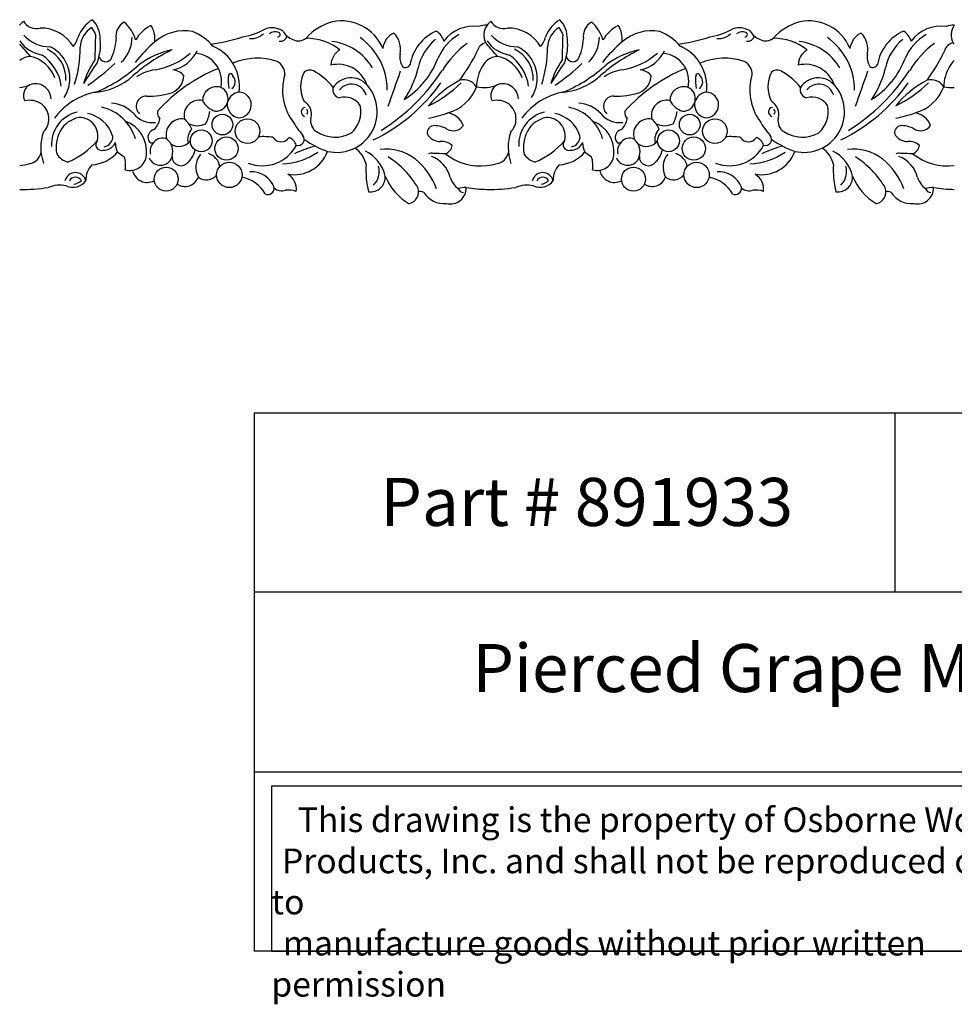
# Model space of a CAD drawing. Units: inches. Extents: x 5 to 106, y 0 to 15.
# Drawn here: x 39 to 54, y 0 to 15 of the extents above; entities that cross this region are included whole.
import ezdxf

# ---------------------------------------------------------------- set-up
doc = ezdxf.new("R2010")
doc.units = ezdxf.units.IN
doc.header["$MEASUREMENT"] = 0
doc.styles.get("Standard").update_dxf_attribs({"font": 'arial_0.ttf'})

msp = doc.modelspace()

# ---------------------------------------------------------------- linework, layer by layer
for p, q in [((42.971, 9.251), (42.971, 0.853)), ((42.971, 9.251), (62.971, 9.251)), ((52.971, 9.251), (52.971, 6.452)), ((62.971, 6.452), (42.971, 6.452)), ((42.971, 3.652), (62.971, 3.652)), ((62.971, 0.853), (42.971, 0.853))]:
    msp.add_line(p, q)
msp.add_lwpolyline([(56.021, 3.428), (43.241, 3.428), (43.241, 0.853), (56.021, 0.853)], close=True)
for centre, radius in [((42.477, 13.751), 0.161), ((42.869, 13.649), 0.192), ((49.769, 13.751), 0.161), ((50.162, 13.649), 0.192), ((42.147, 13.497), 0.17), ((42.541, 13.377), 0.181), ((49.439, 13.497), 0.17), ((49.833, 13.377), 0.181), ((41.599, 12.9), 0.187), ((42.585, 12.966), 0.198), ((48.891, 12.9), 0.187), ((49.877, 12.966), 0.198)]:
    msp.add_circle(centre, radius)
for centre, radius, start, end in [((40.717, 14.938), 0.524, 120.8366, 159.9694), ((40.144, 15.093), 0.424, 358.4376, 44.0224), ((44.333, 14.669), 0.701, 22.885, 101.2713), ((48.01, 14.938), 0.524, 120.8366, 159.9694), ((47.436, 15.093), 0.424, 358.4376, 44.0224), ((51.625, 14.669), 0.701, 22.885, 101.2713), ((39.536, 15.148), 0.271, 127.0845, 145.3873), ((39.572, 15.479), 0.229, 210.0364, 285.6723), ((39.646, 14.672), 0.586, 30.4431, 91.178), ((40.651, 14.934), 0.394, 122.6398, 176.27), ((40.176, 15.055), 0.337, 17.6972, 38.6989), ((41.068, 15.131), 0.252, 119.4152, 189.661), ((40.557, 14.909), 0.588, 16.223, 48.7515), ((41.656, 14.743), 0.628, 117.9329, 148.3807), ((41.051, 15.092), 0.373, 352.3568, 33.5739), ((41.883, 14.514), 0.701, 79.4435, 131.1605), ((42.609, 16.202), 1.098, 279.75, 299.4985), ((43.247, 14.933), 0.329, 57.8202, 107.2941), ((44.425, 14.518), 0.868, 105.2679, 137.7551), ((46.399, 14.708), 0.58, 81.9066, 143.4215), ((46.594, 14.973), 0.329, 87.8418, 109.9842), ((46.829, 15.148), 0.271, 145.3873, 206.7894), ((46.829, 15.148), 0.271, 127.0845, 145.3873), ((46.864, 15.479), 0.229, 210.0364, 285.6723), ((46.938, 14.672), 0.586, 30.4431, 91.178), ((47.943, 14.934), 0.394, 122.6398, 176.27), ((47.468, 15.055), 0.337, 17.6972, 38.6989), ((48.361, 15.131), 0.252, 119.4152, 189.661), ((47.85, 14.909), 0.588, 16.223, 48.7515), ((48.949, 14.743), 0.628, 117.9329, 148.3807), ((48.343, 15.092), 0.373, 352.3568, 33.5739), ((49.175, 14.514), 0.701, 79.4435, 131.1605), ((49.901, 16.202), 1.098, 279.75, 299.4985), ((50.54, 14.933), 0.329, 57.8202, 107.2941), ((51.717, 14.518), 0.868, 105.2679, 137.7551), ((53.692, 14.708), 0.58, 81.9066, 143.4215), ((53.886, 14.973), 0.329, 87.8418, 109.9842), ((54.121, 15.148), 0.271, 145.3873, 206.7894), ((39.787, 15.52), 0.555, 222.3088, 270.5219), ((39.895, 15.189), 0.337, 319.2486, 347.7757), ((54.987, 14.609), 14.501, 177.8319, 179.3955), ((39.847, 14.987), 0.727, 337.9625, 7.5021), ((39.995, 15.139), 0.827, 333.3032, 356.4959), ((40.514, 15.122), 0.554, 313.9252, 359.3984), ((41.694, 14.434), 0.833, 40.4876, 67.6254), ((41.95, 17.698), 2.712, 277.3468, 288.1414), ((42.936, 15.352), 0.257, 262.469, 314.7298), ((43.298, 15.068), 0.134, 64.6741, 131.2315), ((43.34, 15.156), 0.037, 264.0508, 66.069), ((43.381, 15.163), 0.111, 260.6742, 343.1708), ((43.672, 15.348), 0.284, 208.7038, 250.637), ((43.664, 15.236), 0.179, 241.1272, 311.3186), ((43.758, 14.191), 0.911, 52.8175, 88.4777), ((44.031, 14.284), 1.019, 0.2347, 54.1675), ((45.342, 14.884), 0.368, 146.0781, 171.083), ((45.28, 14.892), 0.313, 113.6984, 140.9096), ((44.9, 14.927), 0.357, 347.729, 44.717), ((46.086, 14.576), 0.689, 112.9962, 170.7476), ((46.306, 14.47), 0.792, 129.5825, 167.964), ((45.634, 14.952), 0.317, 18.7239, 54.5736), ((46.548, 14.492), 0.765, 119.7275, 157.5233), ((47.08, 15.52), 0.555, 222.3088, 270.5219), ((47.188, 15.189), 0.337, 319.2486, 347.7757), ((62.279, 14.609), 14.501, 177.8319, 179.3955), ((47.139, 14.987), 0.727, 337.9625, 7.5021), ((47.287, 15.139), 0.827, 333.3032, 356.4959), ((47.806, 15.122), 0.554, 313.9252, 359.3984), ((48.987, 14.434), 0.833, 40.4876, 67.6254), ((49.243, 17.698), 2.712, 277.3468, 288.1414), ((50.228, 15.352), 0.257, 262.469, 314.7298), ((50.59, 15.068), 0.134, 64.6741, 131.2315), ((50.632, 15.156), 0.037, 264.0508, 66.069), ((50.673, 15.163), 0.111, 260.6742, 343.1708), ((50.964, 15.348), 0.284, 208.7038, 250.637), ((50.956, 15.236), 0.179, 241.1272, 311.3186), ((51.05, 14.191), 0.911, 52.8175, 88.4777), ((51.323, 14.284), 1.019, 0.2347, 54.1675), ((52.634, 14.884), 0.368, 146.0781, 171.083), ((52.572, 14.892), 0.313, 113.6984, 140.9096), ((52.192, 14.927), 0.357, 347.729, 44.717), ((53.379, 14.576), 0.689, 112.9962, 170.7476), ((53.598, 14.47), 0.792, 129.5825, 167.964), ((52.926, 14.952), 0.317, 18.7239, 54.5736), ((53.84, 14.492), 0.765, 119.7275, 157.5233), ((39.741, 15.346), 0.515, 214.0796, 261.3727), ((3.713, -16.603), 47.607, 41.2965, 41.5999), ((39.539, 14.474), 0.495, 355.8953, 65.8514), ((39.549, 14.474), 0.548, 327.0792, 63.6102), ((38.472, 14.941), 1.786, 341.6883, 0.6037), ((42.767, 12.633), 2.524, 115.2513, 131.9183), ((43.053, 13.172), 2.482, 131.1124, 141.3428), ((41.941, 13.672), 1.269, 101.3817, 127.1434), ((42.063, 14.348), 0.68, 352.425, 67.0955), ((44.452, 14.675), 0.281, 120.739, 179.457), ((44.081, 14.19), 0.864, 31.3034, 83.1658), ((47.16, 13.84), 1.461, 126.2349, 148.8442), ((46.616, 14.864), 0.165, 100.0008, 168.9677), ((11.005, -16.603), 47.607, 41.5999, 41.6341), ((47.033, 15.346), 0.515, 214.0796, 261.3727), ((11.005, -16.603), 47.607, 41.2965, 41.5999), ((46.831, 14.474), 0.495, 355.8953, 65.8514), ((46.841, 14.474), 0.548, 327.0792, 63.6102), ((45.764, 14.941), 1.786, 341.6883, 0.6037), ((50.059, 12.633), 2.524, 115.2513, 131.9183), ((50.345, 13.172), 2.482, 131.1124, 141.3428), ((49.233, 13.672), 1.269, 101.3817, 127.1434), ((49.355, 14.348), 0.68, 352.425, 67.0955), ((51.744, 14.675), 0.281, 120.739, 179.457), ((51.373, 14.19), 0.864, 31.3034, 83.1658), ((54.452, 13.84), 1.461, 126.2349, 148.8442), ((53.908, 14.864), 0.165, 100.0008, 168.9677), ((18.297, -16.603), 47.607, 41.5999, 41.6341), ((39.489, 14.544), 0.272, 91.7321, 130.099), ((39.368, 14.305), 0.523, 19.7633, 77.6173), ((39.261, 14.253), 0.709, 7.9636, 55.4271), ((41.636, 13.987), 1.386, 145.9972, 163.0195), ((40.654, 14.838), 0.106, 195.4412, 318.9239), ((41.261, 15.662), 1.068, 278.8653, 311.8457), ((41.605, 15.115), 0.521, 281.1285, 336.0488), ((42.021, 14.425), 0.442, 347.7868, 84.3459), ((43.02, 13.838), 0.949, 70.9705, 113.6176), ((45.512, 14.803), 0.267, 169.5986, 213.2971), ((44.597, 15.267), 1.334, 302.3685, 338.8012), ((43.541, 16.335), 3.249, 324.3905, 333.7051), ((46.781, 14.544), 0.272, 130.099, 154.4579), ((46.781, 14.544), 0.272, 91.7321, 130.099), ((46.661, 14.305), 0.523, 19.7633, 77.6173), ((46.553, 14.253), 0.709, 7.9636, 55.4271), ((48.928, 13.987), 1.386, 145.9972, 163.0195), ((47.946, 14.838), 0.106, 195.4412, 318.9239), ((48.553, 15.662), 1.068, 278.8653, 311.8457), ((48.898, 15.115), 0.521, 281.1285, 336.0488), ((49.313, 14.425), 0.442, 347.7868, 84.3459), ((50.312, 13.838), 0.949, 70.9705, 113.6176), ((52.804, 14.803), 0.267, 169.5986, 213.2971), ((51.889, 15.267), 1.334, 302.3685, 338.8012), ((50.833, 16.335), 3.249, 324.3905, 333.7051), ((54.073, 14.544), 0.272, 130.099, 154.4579), ((46.134, 10.816), 6.834, 145.2211, 148.4473), ((38.601, 17.013), 3.187, 303.8615, 313.5367), ((39.563, 16.474), 2.409, 293.4306, 311.9752), ((41.536, 13.883), 0.732, 98.6788, 122.7488), ((43.396, 12.216), 2.604, 112.1481, 137.8757), ((41.683, 14.354), 0.251, 39.4764, 84.8192), ((43.231, 14.54), 0.219, 356.2232, 63.2973), ((43.842, 14.463), 0.138, 66.2004, 131.2261), ((44.286, 14.223), 0.469, 18.7359, 104.1819), ((45.334, 14.724), 0.0815, 236.0415, 333.1577), ((44.158, 14.949), 1.409, 324.9437, 347.105), ((47.079, 14.326), 0.639, 148.3336, 178.6418), ((53.426, 10.816), 6.834, 145.2211, 148.4473), ((45.893, 17.013), 3.187, 303.8615, 313.5367), ((46.855, 16.474), 2.409, 293.4306, 311.9752), ((48.829, 13.883), 0.732, 98.6788, 122.7488), ((50.689, 12.216), 2.604, 112.1481, 137.8757), ((48.976, 14.354), 0.251, 39.4764, 84.8192), ((50.523, 14.54), 0.219, 356.2232, 63.2973), ((51.134, 14.463), 0.138, 66.2004, 131.2261), ((51.578, 14.223), 0.469, 18.7359, 104.1819), ((52.626, 14.724), 0.0815, 236.0415, 333.1577), ((51.45, 14.949), 1.409, 324.9437, 347.105), ((54.371, 14.326), 0.639, 148.3336, 178.6418), ((40.398, 15.272), 1.022, 273.7717, 311.9119), ((41.566, 14.534), 0.311, 294.7905, 356.2738), ((42.605, 14.51), 0.0354, 357.1743, 191.1904), ((43.606, 14.456), 1.038, 177.4062, 187.8028), ((42.552, 14.418), 0.127, 303.6289, 46.4881), ((44.261, 14.292), 0.845, 163.9543, 214.5645), ((44.194, 14.341), 0.497, 152.9737, 207.3195), ((43.45, 13.746), 0.955, 37.7127, 62.0743), ((44.485, 14.146), 0.334, 42.9503, 146.7105), ((43.287, 16.316), 3.135, 302.1024, 326.7405), ((96.421, -3.622), 54.31, 160.415, 161.0316), ((46.246, 14.224), 0.227, 30.8684, 106.0876), ((47.69, 15.272), 1.022, 273.7717, 311.9119), ((48.859, 14.534), 0.311, 294.7905, 356.2738), ((49.897, 14.51), 0.0354, 357.1743, 191.1904), ((50.899, 14.456), 1.038, 177.4062, 187.8028), ((49.845, 14.418), 0.127, 303.6289, 46.4881), ((51.553, 14.292), 0.845, 163.9543, 214.5645), ((51.486, 14.341), 0.497, 152.9737, 207.3195), ((50.742, 13.746), 0.955, 37.7127, 62.0743), ((51.777, 14.146), 0.334, 42.9503, 146.7105), ((50.58, 16.316), 3.135, 302.1024, 326.7405), ((103.713, -3.622), 54.31, 160.415, 161.0316), ((53.538, 14.224), 0.227, 30.8684, 106.0876), ((39.263, 14.852), 0.524, 275.497, 293.6543), ((39.562, 14.204), 0.19, 117.7776, 206.3163), ((39.56, 14.146), 0.243, 1.7052, 110.9359), ((42.384, 14.127), 0.216, 71.3628, 180.5902), ((42.369, 14.155), 0.196, 268.8888, 64.522), ((44.258, 13.951), 0.634, 257.0747, 41.9169), ((44.327, 14.293), 0.127, 163.4936, 260.1559), ((44.492, 14.143), 0.24, 15.8707, 141.5231), ((43.624, 16.011), 2.776, 295.7989, 324.5722), ((46.821, 13.164), 1.429, 116.5325, 142.0457), ((44.679, 16.025), 2.227, 297.1253, 313.2291), ((45.825, 14.569), 0.656, 285.0692, 339.7233), ((46.556, 14.852), 0.524, 257.3398, 275.497), ((46.556, 14.852), 0.524, 275.497, 293.6543), ((46.855, 14.204), 0.19, 117.7776, 206.3163), ((46.853, 14.146), 0.243, 1.7052, 110.9359), ((49.677, 14.127), 0.216, 71.3628, 180.5902), ((49.661, 14.155), 0.196, 268.8888, 64.522), ((51.55, 13.951), 0.634, 257.0747, 41.9169), ((51.62, 14.293), 0.127, 163.4936, 260.1559), ((51.785, 14.143), 0.24, 15.8707, 141.5231), ((50.917, 16.011), 2.776, 295.7989, 324.5722), ((54.113, 13.164), 1.429, 116.5325, 142.0457), ((51.971, 16.025), 2.227, 297.1253, 313.2291), ((53.117, 14.569), 0.656, 285.0692, 339.7233), ((53.848, 14.852), 0.524, 257.3398, 275.497), ((40.72, 13.202), 1.081, 100.6316, 143.0072), ((41.288, 14.039), 0.157, 88.8529, 228.7352), ((41.339, 15.345), 1.15, 267.5877, 288.1094), ((42.763, 14.048), 0.212, 97.0422, 162.9794), ((42.727, 14.058), 0.201, 270.3013, 87.1893), ((44.39, 13.899), 0.282, 32.2316, 107.5028), ((48.013, 13.202), 1.081, 100.6316, 143.0072), ((48.58, 14.039), 0.157, 88.8529, 228.7352), ((48.631, 15.345), 1.15, 267.5877, 288.1094), ((50.055, 14.048), 0.212, 97.0422, 162.9794), ((50.019, 14.058), 0.201, 270.3013, 87.1893), ((51.683, 13.899), 0.282, 32.2316, 107.5028), ((39.472, 13.81), 0.32, 55.4362, 104.5878), ((39.475, 13.843), 0.292, 357.4173, 52.1554), ((40.443, 13.335), 0.703, 15.9976, 77.6746), ((40.717, 13.58), 0.505, 42.7416, 86.631), ((42.115, 13.895), 0.236, 76.9713, 194.4509), ((42.476, 14.292), 0.351, 208.4345, 251.5413), ((42.763, 14.065), 0.211, 174.4039, 260.6163), ((43.778, 13.949), 0.072, 98.823, 255.7207), ((43.636, 13.913), 0.231, 343.7954, 59.7569), ((43.759, 13.951), 0.0509, 313.3849, 49.1634), ((44.188, 13.957), 0.45, 311.9832, 11.9116), ((46.765, 13.81), 0.32, 55.4362, 104.5878), ((46.767, 13.843), 0.292, 357.4173, 52.1554), ((47.735, 13.335), 0.703, 15.9976, 77.6746), ((48.009, 13.58), 0.505, 42.7416, 86.631), ((49.407, 13.895), 0.236, 76.9713, 194.4509), ((49.769, 14.292), 0.351, 208.4345, 251.5413), ((50.055, 14.065), 0.211, 174.4039, 260.6163), ((51.07, 13.949), 0.072, 98.823, 255.7207), ((50.928, 13.913), 0.231, 343.7954, 59.7569), ((51.051, 13.951), 0.0509, 313.3849, 49.1634), ((51.481, 13.957), 0.45, 311.9832, 11.9116), ((39.486, 13.835), 0.281, 314.8921, 1.5936), ((40.332, 13.438), 0.523, 103.1374, 182.9993), ((40.331, 13.426), 0.447, 102.479, 149.8568), ((40.243, 13.572), 0.291, 345.3291, 91.6209), ((40.266, 13.409), 0.526, 18.7415, 78.6069), ((41.38, 14.154), 0.372, 218.3007, 277.9717), ((41.159, 13.904), 0.346, 318.7895, 350.006), ((41.601, 13.938), 0.138, 169.819, 223.0471), ((41.84, 13.598), 0.242, 79.0883, 197.4497), ((41.608, 13.509), 0.429, 23.2613, 49.5321), ((41.785, 14.012), 0.497, 330.0468, 353.2334), ((44.051, 13.81), 0.198, 168.6539, 237.9031), ((45.368, 15.59), 1.77, 280.5189, 290.7697), ((45.943, 13.624), 0.315, 21.2799, 80.3665), ((46.778, 13.835), 0.281, 314.8921, 1.5936), ((47.624, 13.438), 0.523, 103.1374, 182.9993), ((47.623, 13.426), 0.447, 102.479, 149.8568), ((47.535, 13.572), 0.291, 345.3291, 91.6209), ((47.559, 13.409), 0.526, 18.7415, 78.6069), ((48.672, 14.154), 0.372, 218.3007, 277.9717), ((48.451, 13.904), 0.346, 318.7895, 350.006), ((48.893, 13.938), 0.138, 169.819, 223.0471), ((49.133, 13.598), 0.242, 79.0883, 197.4497), ((48.9, 13.509), 0.429, 23.2613, 49.5321), ((49.078, 14.012), 0.497, 330.0468, 353.2334), ((51.344, 13.81), 0.198, 168.6539, 237.9031), ((52.66, 15.59), 1.77, 280.5189, 290.7697), ((53.235, 13.624), 0.315, 21.2799, 80.3665), ((40.794, 13.332), 0.501, 353.4052, 69.7202), ((41.438, 13.554), 0.123, 98.4736, 219.2472), ((42.149, 13.521), 0.216, 132.8649, 196.1266), ((42.085, 14.039), 0.305, 244.3002, 295.4439), ((45.655, 15.15), 2.481, 212.6205, 219.2081), ((45.787, 13.619), 0.116, 89.3348, 184.6489), ((45.781, 13.336), 0.399, 60.0209, 89.1513), ((46.079, 13.846), 0.191, 239.1282, 325.6931), ((48.086, 13.332), 0.501, 353.4052, 69.7202), ((48.73, 13.554), 0.123, 98.4736, 219.2472), ((49.441, 13.521), 0.216, 132.8649, 196.1266), ((49.378, 14.039), 0.305, 244.3002, 295.4439), ((52.947, 15.15), 2.481, 212.6205, 219.2081), ((53.08, 13.619), 0.116, 89.3348, 184.6489), ((53.074, 13.336), 0.399, 60.0209, 89.1513), ((53.371, 13.846), 0.191, 239.1282, 325.6931), ((40.389, 13.394), 0.746, 161.0679, 199.4286), ((40.432, 13.395), 0.55, 152.3082, 190.5775), ((40.607, 13.562), 0.159, 278.4256, 5.8945), ((41.54, 13.37), 0.17, 66.1431, 141.2852), ((41.457, 13.332), 0.245, 342.6401, 51.7442), ((43.1, 12.021), 1.542, 83.8725, 92.2113), ((43.392, 13.632), 0.15, 211.6682, 327.5528), ((43.435, 13.363), 0.206, 18.6046, 66.1188), ((43.659, 13.521), 0.0957, 252.7507, 39.8936), ((44.235, 14.079), 0.524, 236.5873, 299.1068), ((45.881, 13.726), 0.24, 208.9544, 268.799), ((47.682, 13.394), 0.746, 161.0679, 199.4286), ((47.724, 13.395), 0.55, 152.3082, 190.5775), ((47.899, 13.562), 0.159, 278.4256, 5.8945), ((48.833, 13.37), 0.17, 66.1431, 141.2852), ((48.749, 13.332), 0.245, 342.6401, 51.7442), ((50.392, 12.021), 1.542, 83.8725, 92.2113), ((50.684, 13.632), 0.15, 211.6682, 327.5528), ((50.728, 13.363), 0.206, 18.6046, 66.1188), ((50.951, 13.521), 0.0957, 252.7507, 39.8936), ((51.527, 14.079), 0.524, 236.5873, 299.1068), ((53.173, 13.726), 0.24, 208.9544, 268.799), ((39.578, 14.321), 1.253, 293.0321, 318.9889), ((40.59, 13.438), 0.0893, 137.3163, 285.4011), ((40.626, 13.545), 0.194, 266.2961, 337.023), ((41.121, 13.472), 0.316, 180.4159, 207.9738), ((41.375, 13.528), 0.0614, 237.3436, 302.2162), ((41.532, 13.339), 0.184, 132.225, 196.2947), ((41.8, 13.635), 0.224, 235.2254, 322.0802), ((43.098, 13.713), 0.604, 248.6512, 331.938), ((44.217, 12.127), 1.319, 102.6384, 117.8023), ((44.588, 14.684), 1.431, 234.4062, 250.769), ((44.344, 13.058), 0.381, 10.2779, 58.7775), ((45.025, 12.588), 0.78, 53.3762, 96.2092), ((45.903, 13.256), 0.232, 46.5641, 96.5877), ((45.905, 13.445), 0.158, 289.3577, 352.3551), ((46.871, 14.321), 1.253, 293.0321, 318.9889), ((47.882, 13.438), 0.0893, 137.3163, 285.4011), ((47.918, 13.545), 0.194, 266.2961, 337.023), ((48.413, 13.472), 0.316, 180.4159, 207.9738), ((48.667, 13.528), 0.0614, 237.3436, 302.2162), ((48.824, 13.339), 0.184, 132.225, 196.2947), ((49.092, 13.635), 0.224, 235.2254, 322.0802), ((50.39, 13.713), 0.604, 248.6512, 331.938), ((51.51, 12.127), 1.319, 102.6384, 117.8023), ((51.88, 14.684), 1.431, 234.4062, 250.769), ((51.636, 13.058), 0.381, 10.2779, 58.7775), ((52.317, 12.588), 0.78, 53.3762, 96.2092), ((53.195, 13.256), 0.232, 46.5641, 96.5877), ((53.197, 13.445), 0.158, 289.3577, 352.3551), ((39.426, 13.365), 0.228, 281.8466, 347.2494), ((40.138, 13.453), 0.294, 212.7371, 256.3266), ((40.404, 13.696), 0.574, 273.535, 319.5666), ((41.319, 13.889), 0.74, 229.8737, 239.7308), ((40.523, 13.116), 0.443, 350.6363, 17.6264), ((41.031, 13.296), 0.262, 254.4682, 355.1065), ((41.509, 13.307), 0.191, 202.3467, 342.6687), ((41.831, 13.25), 0.14, 176.4805, 326.209), ((41.721, 13.421), 0.336, 312.4066, 349.0227), ((42.373, 13.086), 0.312, 139.4937, 209.5381), ((42.19, 13.056), 0.251, 9.7673, 74.2073), ((43.368, 14.211), 1.072, 272.5187, 304.009), ((43.593, 13.525), 0.557, 260.2477, 339.8153), ((44.428, 12.799), 0.609, 14.2122, 62.2745), ((44.286, 12.033), 1.442, 30.6196, 57.2702), ((44.777, 12.362), 1.111, 20.3521, 50.0548), ((45.738, 13.222), 0.0847, 69.9136, 122.555), ((45.577, 12.818), 0.466, 13.2499, 69.3843), ((45.698, 8.427), 4.875, 86.9552, 89.1913), ((46.508, 13.995), 0.89, 231.7587, 276.2823), ((46.718, 13.365), 0.228, 281.8466, 347.2494), ((47.43, 13.453), 0.294, 212.7371, 256.3266), ((47.697, 13.696), 0.574, 273.535, 319.5666), ((48.611, 13.889), 0.74, 229.8737, 239.7308), ((47.815, 13.116), 0.443, 350.6363, 17.6264), ((48.323, 13.296), 0.262, 254.4682, 355.1065), ((48.801, 13.307), 0.191, 202.3467, 342.6687), ((49.123, 13.25), 0.14, 176.4805, 326.209), ((49.013, 13.421), 0.336, 312.4066, 349.0227), ((49.665, 13.086), 0.312, 139.4937, 209.5381), ((49.483, 13.056), 0.251, 9.7673, 74.2073), ((50.66, 14.211), 1.072, 272.5187, 304.009), ((50.886, 13.525), 0.557, 260.2477, 339.8153), ((51.721, 12.799), 0.609, 14.2122, 62.2745), ((51.578, 12.033), 1.442, 30.6196, 57.2702), ((52.069, 12.362), 1.111, 20.3521, 50.0548), ((53.03, 13.222), 0.0847, 69.9136, 122.555), ((52.87, 12.818), 0.466, 13.2499, 69.3843), ((52.991, 8.427), 4.875, 86.9552, 89.1913), ((53.801, 13.995), 0.89, 231.7587, 276.2823), ((39.216, 13.995), 0.89, 276.2823, 286.7461), ((40.674, 12.893), 0.328, 135.5818, 182.8914), ((46.082, 13.04), 1.366, 176.3931, 194.2647), ((44.624, 13.02), 0.301, 314.9174, 15.5782), ((46.508, 13.995), 0.89, 276.2823, 286.7461), ((47.966, 12.893), 0.328, 135.5818, 182.8914), ((53.375, 13.04), 1.366, 176.3931, 194.2647), ((51.916, 13.02), 0.301, 314.9174, 15.5782), ((40.183, 12.831), 0.17, 15.619, 165.0316), ((40.184, 12.824), 0.107, 30.9313, 151.3587), ((41.304, 13.083), 0.235, 191.0931, 297.8838), ((41.89, 13.012), 0.226, 237.495, 339.246), ((42.227, 13.099), 0.209, 233.1853, 320.2632), ((42.696, 12.424), 0.511, 28.8695, 80.7047), ((42.926, 12.63), 0.387, 21.7954, 93.3718), ((43.362, 12.745), 0.269, 352.3842, 59.3507), ((44.788, 12.932), 0.231, 262.549, 4.0438), ((45.824, 13.266), 0.866, 201.5243, 239.9325), ((46.367, 13.037), 0.354, 198.6073, 233.8384), ((47.476, 12.831), 0.17, 15.619, 165.0316), ((47.476, 12.824), 0.107, 30.9313, 151.3587), ((48.596, 13.083), 0.235, 191.0931, 297.8838), ((49.182, 13.012), 0.226, 237.495, 339.246), ((49.519, 13.099), 0.209, 233.1853, 320.2632), ((49.988, 12.424), 0.511, 28.8695, 80.7047), ((50.218, 12.63), 0.387, 21.7954, 93.3718), ((50.654, 12.745), 0.269, 352.3842, 59.3507), ((52.081, 12.932), 0.231, 262.549, 4.0438), ((53.116, 13.266), 0.866, 201.5243, 239.9325), ((53.659, 13.037), 0.354, 198.6073, 233.8384), ((39.365, 15.282), 2.542, 268.8454, 278.8971), ((39.943, 12.312), 0.494, 78.6937, 111.971), ((40.147, 13.016), 0.244, 243.9925, 325.2037), ((40.147, 13), 0.177, 273.3759, 316.8265), ((43.186, 12.76), 0.0998, 244.5127, 7.8962), ((43.402, 12.897), 0.179, 229.7925, 289.5986), ((45.346, 12.704), 0.192, 283.3506, 19.483), ((46.033, 12.763), 0.25, 256.2698, 1.1318), ((46.262, 12.436), 0.333, 86.4399, 108.2485), ((46.657, 15.282), 2.542, 261.5334, 268.8454), ((46.657, 15.282), 2.542, 268.8454, 278.8971), ((47.235, 12.312), 0.494, 78.6937, 111.971), ((47.439, 13.016), 0.244, 243.9925, 325.2037), ((47.439, 13), 0.177, 273.3759, 316.8265), ((50.479, 12.76), 0.0998, 244.5127, 7.8962), ((50.694, 12.897), 0.179, 229.7925, 289.5986), ((52.638, 12.704), 0.192, 283.3506, 19.483), ((53.325, 12.763), 0.25, 256.2698, 1.1318), ((53.554, 12.436), 0.333, 86.4399, 108.2485), ((53.949, 15.282), 2.542, 261.5334, 268.8454), ((43.497, 12.306), 0.424, 71.9755, 94.7956), ((45.569, 12.621), 0.0888, 54.5324, 110.6066), ((45.933, 12.885), 0.367, 211.5829, 276.3055), ((46.242, 12.778), 0.0877, 197.4518, 268.1127), ((50.789, 12.306), 0.424, 71.9755, 94.7956), ((52.861, 12.621), 0.0888, 54.5324, 110.6066), ((53.226, 12.885), 0.367, 211.5829, 276.3055), ((53.534, 12.778), 0.0877, 197.4518, 268.1127)]:
    msp.add_arc(centre, radius, start, end)

# ---------------------------------------------------------------- texts
at = {"attachment_point": 1}
for s, insert, char_height, width in [('\\pi0.80374;{\\fTimes New Roman|b0|i0|c0|p18;Part # 891933}', (44.34, 8.238), 0.75, 7.71077), ('\\pi4.5451;{\\fTimes New Roman|b0|i0|c0|p18;Pierced Grape Moulding}', (42.971, 5.645), 0.75, 20), ('\\pi1.0697;{\\fTimes New Roman|b0|i0|c0|p18;This drawing is the property of Osborne Wood \\P\\pi0.42936;Products, Inc. and shall not be reproduced or used to \\P\\pi0.46545;manufacture goods without prior written permission}', (43.241, 3.095), 0.385, 12.7804)]:
    msp.add_mtext(s, dxfattribs=dict(at, insert=insert, char_height=char_height, width=width))

doc.saveas('drawing.dxf')
